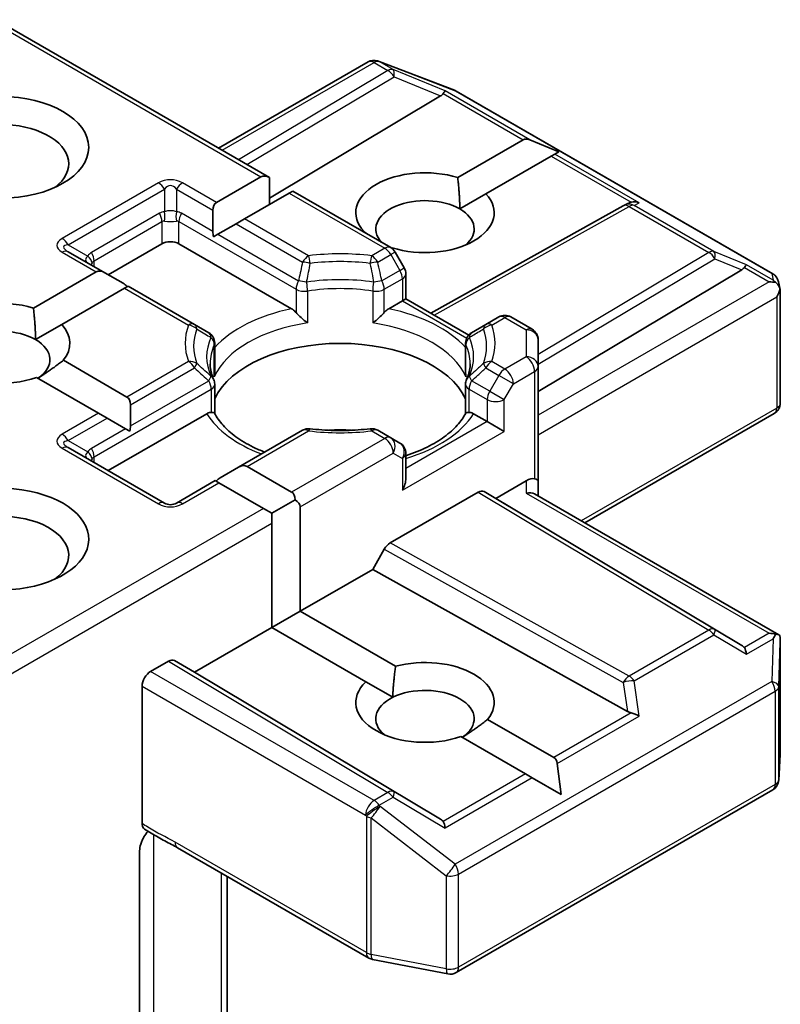
# Model space of a CAD drawing. Units: millimetres. Extents: x 36 to 9089, y 20 to 1706.
# Drawn here: x 653 to 662, y 293 to 306 of the extents above; entities that cross this region are included whole.
import ezdxf

# ---------------------------------------------------------------- set-up
doc = ezdxf.new("R2010")
doc.units = ezdxf.units.MM
doc.header["$LTSCALE"] = 2.5
doc.layers.add('Visible (ISO)', color=7, linetype='Continuous', lineweight=35)
doc.layers.add('Visible Narrow (ISO)', color=7, linetype='Continuous', lineweight=25)

msp = doc.modelspace()

# ---------------------------------------------------------------- linework, layer by layer
at = {"layer": 'Visible (ISO)'}
for p, q in [((652.4469, 305.7793), (655.8678, 303.8043)), ((655.2314, 304.1717), (657.1009, 305.2511)), ((657.2175, 305.2653), (657.2278, 305.2623)), ((657.2401, 305.2582), (658.1792, 304.8967)), ((658.2003, 304.8867), (662.1589, 302.6012)), ((658.0068, 304.8265), (655.8678, 303.5481)), ((658.2209, 303.8058), (659.038, 304.2775)), ((659.4858, 304.1278), (659.1228, 304.2775)), ((659.4858, 304.1278), (659.4339, 304.0979)), ((659.3915, 304.0734), (658.5744, 303.6016)), ((659.4339, 304.0979), (659.3915, 304.0734)), ((655.2046, 303.4932), (655.7617, 303.8148)), ((655.8678, 303.4678), (655.8678, 303.8043)), ((656.1592, 303.636), (656.1152, 303.6107)), ((656.1592, 303.636), (657.3837, 302.929)), ((656.1152, 303.6107), (655.5581, 303.289)), ((658.247, 303.4126), (658.5744, 303.6016)), ((655.1606, 303.1313), (655.1606, 303.396)), ((657.8838, 302.1096), (660.2911, 303.4523)), ((660.2968, 303.4553), (660.3495, 303.4818)), ((655.5581, 303.289), (655.4521, 303.2278)), ((655.4521, 303.2278), (655.2228, 303.0954)), ((657.0431, 303.1257), (657.0502, 303.1298)), ((655.2228, 303.0954), (655.1702, 303.065)), ((653.8525, 302.5901), (654.5243, 302.9779)), ((654.7364, 302.9779), (656.1444, 302.165)), ((657.4037, 302.9257), (657.3959, 302.9212)), ((653.8086, 302.6154), (653.3532, 302.8783)), ((657.5533, 302.6756), (657.4386, 302.8741)), ((659.2265, 301.1311), (661.7722, 302.6525)), ((652.9176, 302.1728), (653.7025, 302.6259)), ((653.8086, 302.6154), (654.0379, 302.483)), ((657.5734, 302.6006), (657.5734, 302.2888)), ((654.0561, 302.4218), (653.2711, 301.9686)), ((654.1, 302.4472), (654.0561, 302.4218)), ((654.9301, 301.9679), (654.1, 302.4472)), ((662.2304, 302.5032), (662.2513, 302.4073)), ((662.2532, 302.3891), (662.2532, 300.985)), ((657.5734, 302.2888), (657.5295, 302.2635)), ((657.5734, 302.2888), (658.3585, 301.8355)), ((657.3589, 302.165), (657.5295, 302.2635)), ((658.7358, 302.0618), (658.5732, 301.9679)), ((658.8858, 302.0618), (659.1515, 301.9084)), ((652.9437, 301.7796), (653.2711, 301.9686)), ((655.1084, 301.8649), (654.9301, 301.9679)), ((658.5732, 301.9679), (658.3948, 301.8649)), ((659.2265, 301.442), (659.2265, 301.7785)), ((655.1834, 301.3688), (655.1834, 301.735)), ((658.3198, 301.3688), (658.3198, 301.735)), ((653.2915, 301.5202), (654.0864, 301.0612)), ((659.2265, 300.0131), (659.2265, 301.442)), ((653.7329, 300.8571), (652.9563, 301.3055)), ((655.1834, 301.2207), (655.1834, 300.8565)), ((658.3198, 301.2207), (658.3198, 300.8565)), ((654.1304, 300.9641), (654.1304, 300.6993)), ((653.839, 300.7958), (653.7329, 300.8571)), ((653.839, 300.7958), (654.0682, 300.6635)), ((653.8525, 300.1406), (655.0837, 300.8514)), ((658.4195, 300.8514), (658.5901, 300.7529)), ((659.8094, 299.4874), (662.1782, 300.855)), ((658.8022, 300.6305), (658.5901, 300.7529)), ((654.1208, 300.6331), (654.0682, 300.6635)), ((656.2822, 300.6452), (655.4825, 300.1835)), ((657.3837, 300.5513), (657.2211, 300.6452)), ((657.4984, 300.4851), (657.3837, 300.5513)), ((654.5553, 299.7348), (653.3532, 300.4288)), ((657.5734, 300.0435), (657.5734, 300.3552)), ((655.2532, 300.0511), (655.4825, 300.1835)), ((655.5885, 300.194), (656.1456, 299.8723)), ((655.191, 300.0152), (654.7053, 299.7348)), ((655.235, 299.9899), (655.191, 300.0152)), ((655.7921, 299.6682), (655.235, 299.9899)), ((658.6962, 299.7936), (659.0765, 300.0131)), ((659.2265, 299.8239), (659.2265, 300.0131)), ((657.3789, 299.2372), (658.4755, 299.8702)), ((658.5505, 299.8777), (658.6962, 299.7936)), ((659.1826, 299.8492), (662.2345, 298.0872)), ((655.8981, 299.607), (656.1896, 299.7752)), ((656.2517, 299.6886), (656.2517, 298.3822)), ((661.7722, 297.9552), (658.6962, 299.7936)), ((655.8981, 299.607), (655.7921, 299.6682)), ((655.8981, 299.4845), (655.8981, 299.607)), ((655.8981, 298.1781), (655.8981, 299.4845)), ((657.1582, 298.9056), (657.3039, 299.158)), ((656.2517, 298.3822), (657.1582, 298.9056)), ((660.3424, 297.1297), (657.1582, 298.9056)), ((655.8981, 298.1781), (656.2517, 298.3822)), ((656.2517, 298.3822), (657.4442, 297.6938)), ((654.9308, 297.6196), (655.8981, 298.1781)), ((657.0722, 297.5003), (655.8981, 298.1781)), ((662.2532, 296.6018), (662.2532, 298.0059)), ((654.3828, 297.6298), (654.6041, 297.7576)), ((654.6791, 297.765), (654.9308, 297.6196)), ((658.0068, 295.7813), (654.9308, 297.6196)), ((657.0722, 297.5003), (657.4091, 297.3058)), ((654.2768, 295.7268), (654.2768, 297.4461)), ((658.5948, 297.0295), (659.4219, 296.5519)), ((659.0683, 296.3478), (658.2596, 296.8147)), ((662.2336, 296.2699), (662.253, 296.5928)), ((659.5162, 296.0892), (659.4643, 296.4784)), ((659.1532, 296.2988), (659.0683, 296.3478)), ((659.5162, 296.0892), (659.1532, 296.2988)), ((658.2003, 293.8636), (662.1589, 296.149)), ((654.245, 293.0794), (654.245, 295.3866)), ((654.7189, 295.4255), (657.1112, 294.0443)), ((655.3374, 292.3649), (655.3374, 295.0684)), ((657.1579, 294.0269), (658.097, 293.8462))]:
    msp.add_line(p, q, dxfattribs=at)
for centre, start, end in [((657.1759, 305.1212), 73.89789, 120), ((657.1862, 305.1182), 68.94828, 73.89789), ((658.1253, 304.7568), 60, 68.94828), ((660.3641, 303.3213), 116.68879, 119.15004), ((657.3087, 302.7991), 30, 60), ((657.4234, 302.6006), 0, 30), ((662.0839, 302.4713), 12.27186, 60), ((658.8108, 301.9319), 60, 120), ((659.0765, 301.7785), 0, 60), ((655.0334, 301.735), 0, 60), ((658.4698, 301.735), 120, 180), ((655.0334, 301.2207), 0, 24.18021), ((658.4698, 301.2207), 155.81979, 180), ((662.1032, 300.985), 300, 0), ((656.3572, 300.5153), 83.15253, 120), ((657.1461, 300.5153), 60, 96.84747), ((657.4234, 300.3552), 0, 60), ((654.6303, 299.8647), 240, 300), ((662.1032, 296.6018), 356.56438, 0), ((662.0839, 296.2789), 300, 356.56438), ((657.1862, 294.1742), 240, 259.10661), ((658.1253, 293.9935), 259.10661, 300)]:
    msp.add_arc(centre, 0.15, start, end, dxfattribs=at)
for centre, major_axis, ratio, start_param, end_param in [((657.7573, 304.8536), (0.2872, 0.0205), 0.3026251, 5.7431201, 6.0602861), ((658.0023, 304.7529), (-0.0663, -0.1349), 0.1137262, 3.2758667, 3.9193678), ((652.509, 303.9781), (-0.85, 0), 0.5773503, 2.4941852, 6.9305928), ((659.144, 304.0938), (-0.1061, 0.1837), 0.5773503, 5.6396842, 6.2831853), ((657.8123, 303.3657), (-0.8647, 0), 0.5773503, 4.2202783, 6.775296), ((655.8678, 303.6311), (-0.1061, 0.1837), 0.5773503, 5.4977871, 6.2831853), ((657.8123, 303.1616), (-0.6147, 0), 0.5773503, 3.9269908, 6.7717641), ((657.8123, 303.3657), (0.8647, 0), 0.5773503, 4.2202783, 6.775296), ((660.4271, 303.353), (-0.1589, 0.0046), 0.9268026, 4.3271705, 4.9706716), ((655.3106, 303.3094), (-0.1061, 0.1837), 0.5773503, 0, 0.7853982), ((657.8123, 303.1616), (0.6147, 0), 0.5773503, 5.6847778, 7.0685835), ((660.3893, 303.334), (-0.1034, -0.1438), 0.8001954, 3.8652209, 4.1340538), ((655.3106, 303.0447), (-0.1061, 0.1837), 0.5773503, 0.7853982, 1.1437177), ((654.6303, 302.9167), (-0.15, 0), 0.5773503, 3.9269908, 5.4977871), ((653.8086, 302.4422), (-0.1061, 0.1837), 0.5773503, 5.4977871, 6.2831853), ((661.5226, 302.6797), (0.2872, 0.0205), 0.3026251, 5.7431201, 6.0602861), ((661.7677, 302.579), (-0.0663, -0.1349), 0.1137262, 3.2758667, 3.9193678), ((662.1025, 302.3857), (0.1108, -0.1517), 0.7530193, 1.7256359, 1.9600671), ((654.0379, 302.3098), (-0.1061, 0.1837), 0.5773503, 5.1394676, 5.4977871), ((662.1139, 302.3791), (0.2121, 0), 0.5773503, 1.1617261, 1.5707963), ((662.1032, 302.373), (0.1061, 0.1837), 0.5773503, 4.712389, 5.2577076), ((662.1032, 302.3822), (-0.1495, -0.0161), 0.7530193, 3.0608166, 3.3008961), ((652.509, 301.7327), (-0.8647, 0), 0.5773503, 4.2202783, 8.3976207), ((652.509, 301.5286), (-0.6147, 0), 0.5773503, 3.9269908, 6.8815928), ((652.509, 301.7327), (0.8647, 0), 0.5773503, 5.8434186, 6.775296), ((652.509, 301.5286), (0.6147, 0), 0.5773503, 5.5677415, 7.0685835), ((656.7516, 300.7938), (1.625, 0), 0.5773503, 0.265163, 2.8764297), ((653.9804, 300.8775), (0.1061, 0.1837), 0.5773503, 5.4977871, 6.2831853), ((653.9804, 300.6127), (0.1061, 0.1837), 0.5773503, 5.1394676, 5.4977871), ((656.7516, 300.161), (0.85, 0), 0.5773503, 1.40444, 1.7371527), ((655.4825, 300.0103), (0.1061, 0.1837), 0.5773503, 0, 0.7853982), ((655.2532, 299.8779), (0.1061, 0.1837), 0.5773503, 0.7853982, 1.1437177), ((652.509, 299.2832), (1.1, 0), 0.5773503, 4.6558752, 8.9515794), ((657.4234, 299.9569), (-0.1061, -0.1837), 0.5773503, 1.5707963, 2.3561945), ((659.0765, 299.8907), (0.1332, 0.1332), 0.5176381, 0.3077399, 1.093138), ((659.0765, 300.0131), (0.15, 0), 0.2391463, 0, 0.7853982), ((656.0396, 299.6886), (0.1061, 0.1837), 0.5773503, 5.4977871, 6.2831853), ((658.4755, 299.7478), (-0.075, -0.1299), 0.5773503, 3.1416673, 3.9271401), ((659.0765, 299.7373), (-0.1386, -0.08), 0.7174389, 3.5342917, 4.3196899), ((656.0396, 299.6886), (0.2121, 0), 0.5773503, 0, 0.7853982), ((652.509, 299.0791), (0.85, 0), 0.5773503, 5.6357779, 8.7429389), ((657.3789, 299.1147), (0.075, 0.1299), 0.5773503, 0.7855474, 1.5710202), ((662.1139, 297.9837), (0.2121, 0), 0.5773503, 1.1617263, 1.5707963), ((662.1025, 297.9771), (0.1578, 0.2626), 0.0782185, 4.9944545, 5.2288856), ((662.1032, 297.999), (0.005, 0.2868), 0.5227383, 4.7110275, 4.9857543), ((661.5226, 297.9281), (0.2872, -0.0205), 0.3026251, 0.2228992, 0.5400652), ((661.7677, 297.7838), (0.0007, 0.169), 0.4024987, 5.0848083, 5.7283094), ((654.6041, 297.6351), (-0.075, -0.1299), 0.5773503, 3.1416673, 3.9271401), ((657.8123, 297.242), (0.8647, 0), 0.5773503, 5.8434186, 8.2937484), ((654.3828, 297.5074), (0.075, 0.1299), 0.5773503, 0.7853982, 2.3561945), ((657.8123, 297.242), (-0.8647, 0), 0.5773503, 5.7395463, 8.3976207), ((657.8123, 297.0379), (0.6147, 0), 0.5773503, 5.5677415, 8.5694255), ((657.8123, 297.0379), (-0.6147, 0), 0.5773503, 5.4278328, 6.8815928), ((660.3893, 297.2738), (0.1034, -0.1438), 0.8001954, 5.2423911, 5.5595571), ((660.4271, 297.0098), (-0.1546, 0.0752), 0.4900103, 4.5342335, 5.1777346), ((659.3158, 296.3682), (0.1061, 0.1837), 0.5773503, 5.6396842, 6.2831853), ((657.7573, 295.7541), (0.2872, -0.0205), 0.3026251, 0.2228992, 0.5400652), ((658.0023, 295.6099), (0.0007, 0.169), 0.4024987, 5.0848083, 5.7283094)]:
    msp.add_ellipse(centre, major_axis=major_axis, ratio=ratio, start_param=start_param, end_param=end_param, dxfattribs=at)
msp.add_ellipse((652.509, 304.1822), major_axis=(1.1, 0), ratio=0.5773503, dxfattribs=at)
for points in [[(658.2209, 303.8058), (658.247, 303.5866), (658.247, 303.4126)], [(657.1015, 303.092), (657.0761, 303.1104), (657.0502, 303.1298)], [(652.9176, 302.1728), (652.9437, 301.9536), (652.9437, 301.7796)], [(653.2915, 301.5202), (653.1198, 301.3865), (652.973, 301.2958)], [(657.4091, 297.3058), (657.4142, 297.4783), (657.4442, 297.6938)], [(658.5948, 297.0295), (658.4231, 296.8958), (658.2763, 296.8051)]]:
    msp.add_open_spline(points, degree=2, dxfattribs=at)
for points, knots in [([(662.1982, 302.4915), (662.2008, 302.4893), (662.2033, 302.4871), (662.2166, 302.4747), (662.2279, 302.4605), (662.2407, 302.4381), (662.2457, 302.4267), (662.2489, 302.4159)], [0.250886766, 0.250886766, 0.250886766, 0.250886766, 0.252877969, 0.252877969, 0.261958418, 0.261958418, 0.268388032, 0.268388032, 0.268388032, 0.268388032]), ([(656.1444, 302.165), (656.1594, 302.1563), (656.177, 302.1424), (656.194, 302.125), (656.1971, 302.1216), (656.2002, 302.1181)], [0.046570546, 0.046570546, 0.046570546, 0.046570546, 0.059268827, 0.059268827, 0.062007553, 0.062007553, 0.062007553, 0.062007553]), ([(657.3031, 302.1181), (657.3062, 302.1216), (657.3093, 302.125), (657.3263, 302.1424), (657.3439, 302.1563), (657.3589, 302.165)], [0.125076059, 0.125076059, 0.125076059, 0.125076059, 0.127814785, 0.127814785, 0.140513066, 0.140513066, 0.140513066, 0.140513066]), ([(656.2002, 302.1181), (656.2035, 302.1143), (656.207, 302.1105), (656.2262, 302.0897), (656.2442, 302.0718), (656.2895, 302.0303), (656.3168, 302.0076), (656.3431, 301.9883), (656.3435, 301.988), (656.3439, 301.9877)], [0.073709419, 0.073709419, 0.073709419, 0.073709419, 0.076897284, 0.076897284, 0.091048315, 0.091048315, 0.109993893, 0.109993893, 0.110269957, 0.110269957, 0.110269957, 0.110269957]), ([(657.1594, 301.9877), (657.1598, 301.988), (657.1602, 301.9883), (657.1864, 302.0076), (657.2138, 302.0303), (657.259, 302.0718), (657.2771, 302.0897), (657.2963, 302.1105), (657.2998, 302.1143), (657.3031, 302.1181)], [-0.000337696, -0.000337696, -0.000337696, -0.000337696, 0, 0, 0.023175232, 0.023175232, 0.04048552, 0.04048552, 0.044385084, 0.044385084, 0.044385084, 0.044385084]), ([(655.1703, 301.2822), (655.1643, 301.2954), (655.159, 301.3086), (655.1497, 301.3349), (655.1456, 301.348), (655.1387, 301.3741), (655.1358, 301.3871), (655.1312, 301.4131), (655.1295, 301.4261), (655.1272, 301.452), (655.1266, 301.4649), (655.1266, 301.4779)], [3.67334239, 3.67334239, 3.67334239, 3.67334239, 3.72407208, 3.72407208, 3.77480176, 3.77480176, 3.82553145, 3.82553145, 3.87626113, 3.87626113, 3.92699082, 3.92699082, 3.92699082, 3.92699082]), ([(658.3766, 301.4779), (658.3766, 301.4649), (658.3761, 301.452), (658.3738, 301.4261), (658.3721, 301.4131), (658.3675, 301.3871), (658.3646, 301.3741), (658.3577, 301.348), (658.3536, 301.3349), (658.3442, 301.3086), (658.3389, 301.2954), (658.333, 301.2822)], [0.78539816, 0.78539816, 0.78539816, 0.78539816, 0.83612785, 0.83612785, 0.88685753, 0.88685753, 0.93758722, 0.93758722, 0.9883169, 0.9883169, 1.03904659, 1.03904659, 1.03904659, 1.03904659]), ([(655.1786, 301.315), (655.1787, 301.3155), (655.1788, 301.3161), (655.1819, 301.334), (655.1834, 301.3516), (655.1834, 301.3688)], [-0.000337696, -0.000337696, -0.000337696, -0.000337696, 0, 0, 0.010702954, 0.010702954, 0.010702954, 0.010702954]), ([(658.3198, 301.3688), (658.3198, 301.3516), (658.3214, 301.334), (658.3245, 301.3161), (658.3245, 301.3155), (658.3246, 301.315)], [0.1012443086, 0.1012443086, 0.1012443086, 0.1012443086, 0.109993893, 0.109993893, 0.1102699567, 0.1102699567, 0.1102699567, 0.1102699567]), ([(655.0837, 300.8514), (655.0987, 300.8601), (655.1164, 300.8665), (655.1333, 300.8687), (655.1364, 300.8689), (655.1395, 300.869)], [0.046570546, 0.046570546, 0.046570546, 0.046570546, 0.059268827, 0.059268827, 0.062007553, 0.062007553, 0.062007553, 0.062007553]), ([(655.1395, 300.869), (655.1428, 300.869), (655.146, 300.869), (655.1619, 300.8685), (655.1715, 300.8666), (655.1798, 300.8619), (655.1815, 300.8602), (655.1825, 300.8583)], [0.073709419, 0.073709419, 0.073709419, 0.073709419, 0.076897284, 0.076897284, 0.091048315, 0.091048315, 0.097321849, 0.097321849, 0.097321849, 0.097321849]), ([(655.8085, 300.3717), (655.7581, 300.3915), (655.7099, 300.4127), (655.5846, 300.4746), (655.5126, 300.5179), (655.3864, 300.6097), (655.3322, 300.6583), (655.2431, 300.7575), (655.2081, 300.8081), (655.1825, 300.8583)], [2.95329724, 2.95329724, 2.95329724, 2.95329724, 3.06390445, 3.06390445, 3.25616639, 3.25616639, 3.44842834, 3.44842834, 3.64069029, 3.64069029, 3.64069029, 3.64069029]), ([(658.3208, 300.8583), (658.2952, 300.8081), (658.2602, 300.7575), (658.1711, 300.6583), (658.1169, 300.6097), (657.9906, 300.5179), (657.9186, 300.4746), (657.7596, 300.3961), (657.6726, 300.3608), (657.5778, 300.3297), (657.5756, 300.329), (657.5734, 300.3283)], [1.07169869, 1.07169869, 1.07169869, 1.07169869, 1.26396064, 1.26396064, 1.45622259, 1.45622259, 1.64848453, 1.64848453, 1.84074648, 1.84074648, 1.84527463, 1.84527463, 1.84527463, 1.84527463]), ([(658.3208, 300.8583), (658.3217, 300.8602), (658.3235, 300.8619), (658.3318, 300.8666), (658.3414, 300.8685), (658.3573, 300.869), (658.3604, 300.869), (658.3638, 300.869)], [0.015501113, 0.015501113, 0.015501113, 0.015501113, 0.023175232, 0.023175232, 0.04048552, 0.04048552, 0.044385084, 0.044385084, 0.044385084, 0.044385084]), ([(658.3638, 300.869), (658.3669, 300.8689), (658.37, 300.8687), (658.3869, 300.8665), (658.4046, 300.8601), (658.4195, 300.8514)], [0.125076059, 0.125076059, 0.125076059, 0.125076059, 0.127814785, 0.127814785, 0.140513066, 0.140513066, 0.140513066, 0.140513066]), ([(656.3751, 300.6642), (656.4245, 300.6583), (656.4744, 300.6535), (656.5748, 300.6464), (656.6252, 300.644), (656.7263, 300.6416), (656.777, 300.6416), (656.8781, 300.644), (656.9285, 300.6464), (657.0289, 300.6535), (657.0788, 300.6583), (657.1282, 300.6642)], [3.72192429, 3.72192429, 3.72192429, 3.72192429, 3.8039509, 3.8039509, 3.88597751, 3.88597751, 3.96800412, 3.96800412, 4.05003073, 4.05003073, 4.13205734, 4.13205734, 4.13205734, 4.13205734]), ([(662.1982, 298.096), (662.2005, 298.096), (662.2028, 298.0959), (662.2166, 298.0947), (662.2268, 298.0916), (662.2402, 298.084), (662.2455, 298.0791), (662.2489, 298.0739)], [0.381031219, 0.381031219, 0.381031219, 0.381031219, 0.382741903, 0.382741903, 0.391761654, 0.391761654, 0.398553638, 0.398553638, 0.398553638, 0.398553638]), ([(654.306, 295.6591), (654.3014, 295.662), (654.2973, 295.6657), (654.2881, 295.6768), (654.2839, 295.6851), (654.2782, 295.7043), (654.2768, 295.7151), (654.2768, 295.7268)], [0.029454785, 0.029454785, 0.029454785, 0.029454785, 0.035145835, 0.035145835, 0.043752672, 0.043752672, 0.05234509, 0.05234509, 0.05234509, 0.05234509]), ([(654.2768, 295.5171), (654.2837, 295.5324), (654.2916, 295.5473), (654.3136, 295.5843), (654.3324, 295.6098), (654.3508, 295.6306)], [-0.123721287, -0.123721287, -0.123721287, -0.123721287, -0.114425932, -0.114425932, -0.097912632, -0.097912632, -0.097912632, -0.097912632]), ([(654.7189, 295.4255), (654.6944, 295.4397), (654.6691, 295.4532), (654.6166, 295.4807), (654.5894, 295.4946), (654.5334, 295.5239), (654.5047, 295.5393), (654.447, 295.5719), (654.418, 295.589), (654.3611, 295.624), (654.3331, 295.6418), (654.306, 295.6591)], [0, 0, 0, 0, 0.02305156, 0.02305156, 0.04610312, 0.04610312, 0.06915468, 0.06915468, 0.09220624, 0.09220624, 0.11525781, 0.11525781, 0.11525781, 0.11525781]), ([(654.2768, 295.5171), (654.2696, 295.5013), (654.2635, 295.4852), (654.2504, 295.4431), (654.245, 295.4112), (654.245, 295.3866)], [0.123721287, 0.123721287, 0.123721287, 0.123721287, 0.133369726, 0.133369726, 0.151444025, 0.151444025, 0.151444025, 0.151444025])]:
    msp.add_open_spline(points, degree=3, knots=knots, dxfattribs=at)
at = {"layer": 'Visible Narrow (ISO)'}
for p, q in [((652.4029, 305.754), (655.7617, 303.8148)), ((655.2753, 304.1464), (657.1759, 305.2437)), ((657.1759, 305.2437), (657.3489, 305.1438)), ((657.2395, 305.2559), (657.2499, 305.2529)), ((657.4125, 305.1561), (657.2395, 305.2559)), ((657.2499, 305.2529), (658.189, 304.8915)), ((657.3489, 305.1438), (655.4811, 304.0275)), ((658.066, 304.8877), (657.4125, 305.1561)), ((655.5866, 303.9666), (657.4252, 305.0654)), ((657.4252, 305.0654), (658.0068, 304.8265)), ((658.0388, 304.8544), (659.038, 304.2775)), ((659.1228, 304.2775), (658.066, 304.8877)), ((658.189, 304.8915), (662.1475, 302.606)), ((659.3915, 304.0734), (660.3907, 303.4965)), ((660.4908, 303.4877), (659.4339, 304.0979)), ((654.4803, 303.7381), (653.2782, 303.0441)), ((653.3532, 302.9649), (654.5553, 303.6589)), ((654.5553, 303.6589), (654.5553, 303.3775)), ((654.7053, 303.6589), (655.1606, 303.396)), ((654.7053, 303.6589), (654.7053, 303.3775)), ((655.2046, 303.4932), (654.7803, 303.7381)), ((656.1152, 303.6107), (657.3087, 302.9216)), ((657.9272, 302.0846), (660.3641, 303.4438)), ((660.3641, 303.4438), (661.3592, 302.8692)), ((660.4278, 303.456), (660.4908, 303.4877)), ((661.4229, 302.8815), (660.4278, 303.456)), ((654.4932, 303.3583), (653.6447, 302.8684)), ((653.6757, 302.7639), (654.5243, 303.2538)), ((654.5243, 303.2538), (654.5243, 302.9779)), ((654.7364, 303.2538), (656.2002, 302.4087)), ((654.7364, 302.9779), (654.7364, 303.2538)), ((655.1606, 303.1313), (654.7675, 303.3583)), ((656.3572, 302.8277), (655.5581, 303.289)), ((655.4521, 303.2278), (656.2822, 302.7485)), ((655.2228, 303.0954), (656.2312, 302.5132)), ((653.3532, 302.9649), (653.597, 302.8242)), ((657.3087, 302.9216), (657.1461, 302.8277)), ((653.2782, 302.8709), (653.7025, 302.6259)), ((653.6757, 302.6921), (653.6757, 302.7639)), ((657.2211, 302.7485), (657.3837, 302.8424)), ((657.4386, 302.8741), (657.3837, 302.8424)), ((657.3837, 302.8424), (657.4984, 302.6439)), ((661.3592, 302.8692), (659.2265, 301.5946)), ((659.2265, 301.4706), (661.4355, 302.7908)), ((661.8313, 302.7137), (661.4229, 302.8815)), ((661.4355, 302.7908), (661.7722, 302.6525)), ((657.4984, 302.6439), (657.2721, 302.5132)), ((657.4984, 302.6439), (657.5533, 302.6756)), ((661.8041, 302.6804), (662.1139, 302.5016)), ((662.1661, 302.5204), (661.8313, 302.7137)), ((657.3031, 302.4087), (657.5295, 302.5393)), ((657.5295, 302.5393), (657.5295, 302.2635)), ((662.1475, 302.606), (662.1661, 302.5204)), ((654.0561, 302.4218), (654.8551, 301.9605)), ((656.2002, 302.4087), (656.2002, 302.1181)), ((657.3031, 302.1181), (657.3031, 302.4087)), ((662.1139, 302.5016), (659.2265, 300.8346)), ((656.3439, 302.3861), (656.3439, 301.9877)), ((657.1594, 302.3861), (657.1594, 301.9877)), ((659.2265, 300.5896), (662.2093, 302.3118)), ((662.2093, 302.3118), (662.2093, 300.9237)), ((657.5295, 302.2635), (658.3341, 301.7989)), ((658.6482, 301.9605), (658.8108, 302.0544)), ((658.8108, 302.0544), (659.0765, 301.901)), ((659.0765, 301.901), (659.0765, 301.5645)), ((655.1786, 301.315), (655.1786, 301.7133)), ((658.3246, 301.315), (658.3246, 301.7133)), ((659.0765, 301.5645), (658.8108, 301.4111)), ((654.8551, 301.505), (654.0864, 301.0612)), ((654.1304, 300.9641), (654.9301, 301.4258)), ((658.5732, 301.4258), (658.7358, 301.3319)), ((658.8108, 301.4111), (658.6482, 301.505)), ((658.7358, 301.3319), (658.6212, 301.1333)), ((658.9169, 301.2274), (658.7358, 301.3319)), ((658.9169, 301.2274), (659.1826, 301.3808)), ((659.1826, 301.3808), (659.1826, 300.0385)), ((653.6757, 300.3144), (655.1395, 301.1595)), ((654.1304, 300.6993), (655.1084, 301.264)), ((655.1395, 301.1595), (655.1395, 300.869)), ((658.3638, 301.1595), (658.5901, 301.0288)), ((658.3638, 300.869), (658.3638, 301.1595)), ((658.6212, 301.1333), (658.3948, 301.264)), ((658.8022, 301.0288), (658.9169, 301.2274)), ((658.6212, 301.1333), (658.8022, 301.0288)), ((658.5901, 301.0288), (658.5901, 300.7529)), ((658.8022, 300.6305), (658.8022, 301.0288)), ((662.2093, 300.9237), (659.7654, 299.5127)), ((653.7329, 300.8571), (653.2782, 300.5946)), ((653.3532, 300.5154), (653.839, 300.7958)), ((658.5901, 300.7529), (657.5734, 300.1659)), ((654.0682, 300.6635), (653.6447, 300.4189)), ((655.5885, 300.194), (656.3572, 300.6378)), ((657.3087, 300.5439), (656.1456, 299.8723)), ((657.1461, 300.6378), (657.3087, 300.5439)), ((657.5295, 299.8956), (658.8022, 300.6305)), ((653.2782, 300.4214), (654.4803, 299.7274)), ((653.3532, 300.5154), (653.597, 300.3747)), ((653.6757, 300.2426), (653.6757, 300.3144)), ((656.2517, 299.6886), (657.4148, 300.3602)), ((657.4148, 300.3602), (657.5295, 300.294)), ((657.5295, 300.294), (657.5295, 299.8956)), ((654.7803, 299.7274), (655.235, 299.9899)), ((659.0765, 300.0131), (659.0765, 299.8597)), ((658.4755, 299.8702), (661.3592, 298.1467)), ((661.4355, 298.1534), (658.5505, 299.8777)), ((659.0765, 299.8597), (662.1139, 298.1061)), ((655.7921, 299.6682), (652.4469, 297.7369)), ((652.4029, 297.4665), (655.8981, 299.4845)), ((660.3641, 297.5722), (657.3789, 299.2372)), ((657.3039, 299.158), (660.2904, 297.4923)), ((661.3592, 298.1467), (660.3641, 297.5722)), ((660.4278, 297.511), (661.4229, 298.0855)), ((661.4229, 298.0855), (661.8313, 297.845)), ((661.7722, 297.9552), (661.4355, 298.1534)), ((662.1139, 298.1061), (661.8041, 297.9273)), ((661.8313, 297.845), (662.1661, 298.0383)), ((662.1661, 298.0383), (662.1475, 297.5036)), ((662.2338, 297.4394), (662.2531, 297.996)), ((662.2531, 297.996), (662.2531, 296.5988)), ((654.6041, 297.7576), (657.3489, 296.1171)), ((657.4252, 296.1238), (654.6791, 297.765)), ((657.1759, 296.0173), (654.3828, 297.6298)), ((662.1475, 297.5036), (658.189, 295.2182)), ((660.2904, 297.4923), (660.3424, 297.1297)), ((660.4908, 297.0711), (660.4278, 297.511)), ((654.2768, 297.4461), (657.0698, 295.8336)), ((658.2314, 295.0957), (662.1899, 297.3812)), ((662.1899, 297.3812), (662.1899, 296.2177)), ((662.2338, 296.2759), (662.2338, 297.4394)), ((660.3907, 297.1113), (659.4219, 296.5519)), ((659.4643, 296.4784), (660.4908, 297.0711)), ((662.2531, 296.5988), (662.2338, 296.2759)), ((659.0683, 296.3478), (658.0388, 295.7534)), ((659.1532, 296.2988), (658.066, 295.6711)), ((657.3489, 296.1171), (657.1759, 296.0173)), ((658.0068, 295.7813), (657.4252, 296.1238)), ((662.1899, 296.2177), (658.2314, 293.9322)), ((657.2395, 295.956), (657.4125, 296.0559)), ((657.4125, 296.0559), (658.066, 295.6711)), ((657.2499, 295.9411), (657.2395, 295.956)), ((658.189, 295.2182), (657.2499, 295.9411)), ((657.0698, 295.8336), (657.0802, 295.8187)), ((657.0802, 295.8187), (657.0802, 294.113)), ((657.1388, 294.092), (657.1388, 295.7977)), ((657.1388, 295.7977), (658.0779, 295.0748)), ((654.4232, 293.0032), (654.4232, 295.5861)), ((657.0802, 294.113), (654.6878, 295.4942)), ((655.2642, 295.1107), (655.2642, 292.5142)), ((658.0779, 295.0748), (658.0779, 293.9113)), ((658.2314, 293.9322), (658.2314, 295.0957)), ((658.0779, 293.9113), (657.1388, 294.092))]:
    msp.add_line(p, q, dxfattribs=at)
for centre, start, end in [((654.6303, 303.4783), 60, 120), ((654.6303, 299.9872), 240, 300)]:
    msp.add_arc(centre, 0.3, start, end, dxfattribs=at)
for centre, major_axis, ratio, start_param, end_param in [((657.1759, 305.1212), (-0.075, 0.1299), 0.5773503, 5.4977871, 6.2831853), ((657.1759, 305.1212), (0.075, 0.1299), 0.5773503, 0.1418971, 0.7853982), ((657.1759, 305.1212), (0.0416, 0.1441), 0.8082904, 6.0857897, 6.2831853), ((657.1862, 305.1182), (0.0416, 0.1441), 0.8082904, 6.0857897, 6.2831853), ((657.1862, 305.1182), (0.0539, 0.14), 0.5360563, 6.1459718, 6.2831853), ((657.3489, 305.0213), (0.075, 0.1299), 0.5773503, 0.1418971, 0.7853982), ((657.3489, 305.0213), (0.077, -0.1288), 0.5872385, 1.5619326, 2.3474054), ((657.3489, 305.0213), (0.057, 0.1388), 0.4053533, 5.1958672, 6.1565343), ((658.1253, 304.7568), (0.0539, 0.14), 0.5360563, 6.1459718, 6.2831853), ((658.1253, 304.7568), (0.075, 0.1299), 0.5773503, 0, 0.1418971), ((654.4803, 303.6156), (0.075, -0.1299), 0.5773503, 1.5707963, 2.3561945), ((654.6303, 303.3558), (0, 0.35), 0.4285714, 5.7595865, 6.8067841), ((654.7803, 303.6156), (-0.075, -0.1299), 0.5773503, 3.9269908, 4.712389), ((654.7053, 302.9909), (-0.2121, 0.3674), 0.5773503, 6.0213859, 6.2831853), ((654.6303, 303.294), (-0.15, 0), 0.6427344, 4.1887902, 5.2359878), ((654.4803, 303.3342), (0.0133, -0.1494), 0.5398878, 0.9973877, 1.8163046), ((654.7803, 303.3342), (-0.0133, -0.1494), 0.5398878, 4.4668807, 5.2857976), ((654.5553, 302.9909), (0.2121, 0.3674), 0.5773503, 0, 0.2617994), ((660.3641, 303.3213), (-0.0731, 0.131), 0.5672897, 5.5062777, 6.2831853), ((660.3641, 303.3213), (-0.0674, 0.134), 0.9892858, 5.3708513, 6.2831853), ((660.3641, 303.3213), (0.075, 0.1299), 0.5773503, 0.1418971, 0.7853982), ((654.4182, 303.315), (0.075, -0.1299), 0.5773503, 0.7853982, 1.5707963), ((654.6303, 302.9476), (-0.097, 0.3102), 0.3689725, 6.1039603, 6.3657596), ((654.6303, 303.294), (0.15, 0), 0.2679492, 4.1887902, 5.2359878), ((654.6303, 302.9476), (0.097, 0.3102), 0.3689725, 6.200611, 6.4624104), ((654.8425, 303.315), (-0.075, -0.1299), 0.5773503, 4.712389, 5.4977871), ((653.7282, 302.9575), (-0.5196, 0), 0.3333333, 5.7595865, 6.8067841), ((653.2782, 302.9216), (0.075, -0.1299), 0.5773503, 1.5707963, 2.3561945), ((653.7282, 302.835), (-0.4326, 0.1038), 0.1894955, 5.8050412, 6.8522387), ((653.2782, 302.7484), (0.075, 0.1299), 0.5773503, 0, 0.7853982), ((657.3087, 302.7991), (0.075, 0.1299), 0.5773503, 0, 0.7853982), ((657.3087, 302.7991), (-0.075, 0.1299), 0.5773503, 4.712389, 5.4977871), ((661.3592, 302.7468), (0.075, 0.1299), 0.5773503, 0.1418971, 0.7853982), ((653.7818, 302.8041), (-0.213, -0.0319), 0.3983362, 5.6999962, 6.7471937), ((653.8568, 302.501), (-0.2121, 0.3674), 0.5773503, 0, 0.2617994), ((653.522, 302.7809), (0.1227, -0.0863), 0.5398878, 0.5063711, 1.325288), ((653.5697, 302.8251), (0.075, -0.1299), 0.5773503, 0.7853982, 1.5707963), ((653.7818, 302.4577), (-0.097, 0.3102), 0.3689725, 0.0825743, 0.3443737), ((656.3572, 302.7052), (0.075, 0.1299), 0.5773503, 0.7853982, 1.5707963), ((656.7516, 301.7327), (-1.9371, 0), 0.5773503, 4.5073225, 4.9174555), ((656.3572, 302.7052), (0.0179, -0.1489), 0.1662651, 1.7306981, 2.5160962), ((656.7516, 301.6969), (1.8311, 0), 0.5773503, 1.3657298, 1.7758629), ((657.1461, 302.7052), (0.0179, 0.1489), 0.1662651, 0.6254964, 1.4108946), ((657.1461, 302.7052), (0.075, -0.1299), 0.5773503, 1.5707963, 2.3561945), ((661.3592, 302.7468), (0.077, -0.1288), 0.5872385, 1.5619326, 2.3474054), ((661.3592, 302.7468), (0.057, 0.1388), 0.4053533, 5.1958672, 6.1565343), ((653.7818, 302.8041), (-0.143, -0.1471), 0.3088144, 5.4519883, 5.6415258), ((656.3572, 302.7052), (0.1463, -0.0329), 0.2059935, 1.4691407, 2.1545648), ((657.1461, 302.7052), (0.1463, 0.0329), 0.2059935, 0.9870278, 1.6724519), ((657.4234, 302.6006), (0.075, -0.1299), 0.5773503, 0.7853982, 1.5707963), ((656.3062, 302.4699), (-0.075, -0.1299), 0.5773503, 4.712389, 5.4977871), ((656.3062, 302.4699), (-0.1469, 0.0305), 0.216458, 4.5752469, 5.2926415), ((656.7516, 301.5645), (-1.6689, 0), 0.5773503, 4.4587406, 4.9660374), ((657.1971, 302.4699), (-0.1469, -0.0305), 0.216458, 4.1321364, 4.849531), ((657.1971, 302.4699), (0.075, -0.1299), 0.5773503, 0.7853983, 1.5707966), ((657.4234, 302.6006), (0.15, 0), 0.5773503, 5.4977871, 6.2831853), ((662.0839, 302.4713), (0.1466, 0.0319), 0.9894189, 0, 0.9204386), ((662.0839, 302.4713), (0.075, 0.1299), 0.5773503, 0, 0.1418971), ((656.3062, 302.4699), (0.15, 0), 0.5773503, 3.9269908, 4.9660374), ((656.3062, 302.4699), (0.0222, -0.1483), 0.2048895, 0.9399057, 1.7253039), ((656.7516, 301.4779), (1.625, 0), 0.5773503, 1.3171479, 1.8244448), ((657.1971, 302.4699), (-0.0222, -0.1483), 0.2048895, 4.5578814, 5.3432796), ((657.1971, 302.4699), (0.15, 0), 0.5773503, 4.4587406, 5.4977871), ((656.7516, 301.202), (-1.775, 0), 0.5773503, 5.0615465, 5.7956632), ((656.7516, 301.202), (-1.775, 0), 0.5773503, 3.6291148, 4.3632315), ((658.8108, 301.9319), (-0.075, 0.1299), 0.5773503, 5.4977871, 6.2831853), ((658.8108, 301.9319), (0.075, 0.1299), 0.5773503, 0, 0.7853982), ((656.7516, 301.7327), (-1.9371, 0), 0.5773503, 6.0781188, 6.4882518), ((654.8551, 301.838), (0.075, 0.1299), 0.5773503, 0, 0.7853982), ((654.8551, 301.838), (-0.1411, 0.0508), 0.7993889, 4.2073835, 4.9927817), ((656.7516, 301.6969), (-1.8311, 0), 0.5773503, 6.0781188, 6.4882518), ((654.8551, 301.838), (0.075, 0.1299), 0.5567646, 5.5977612, 6.2831853), ((656.7516, 301.0795), (-1.625, 0), 0.5773503, 4.9660374, 6.0295369), ((656.7516, 301.0795), (1.625, 0), 0.5773503, 0.2536484, 1.3171479), ((658.6482, 301.838), (-0.075, 0.1299), 0.5567646, 0, 0.6854241), ((658.6482, 301.838), (-0.1411, -0.0508), 0.7993889, 4.4319963, 5.2173944), ((656.7516, 301.6969), (1.8311, 0), 0.5773503, 6.0781188, 6.4882518), ((658.6482, 301.838), (-0.075, 0.1299), 0.5773503, 5.4977871, 6.2831853), ((656.7516, 301.7327), (1.9371, 0), 0.5773503, 6.0781188, 6.4882518), ((659.0765, 301.7785), (0.075, 0.1299), 0.5773503, 0, 0.7853982), ((659.0765, 301.7785), (0.15, 0), 0.8164966, 0, 1.5707963), ((656.7516, 301.5645), (-1.6689, 0), 0.5773503, 6.0295369, 6.5368337), ((655.0334, 301.735), (0.075, 0.1299), 0.5404822, 5.5657907, 6.2831853), ((655.0334, 301.735), (0.1368, -0.0614), 0.7903714, 0.3410147, 1.1264129), ((658.4698, 301.735), (-0.1368, -0.0614), 0.7903714, 5.1567725, 5.9421705), ((658.4698, 301.735), (-0.075, 0.1299), 0.5404822, 0, 0.7173946), ((656.7516, 301.5645), (1.6689, 0), 0.5773503, 6.0295369, 6.5368337), ((656.7516, 301.4779), (-1.625, 0), 0.5773503, 6.0295369, 6.2831853), ((655.0334, 301.735), (0.15, 0), 0.5773503, 6.0295369, 6.2831853), ((658.4698, 301.735), (-0.15, 0), 0.5773503, 0, 0.2536484), ((656.7516, 301.4779), (1.625, 0), 0.5773503, 0, 0.2536484), ((659.0765, 301.442), (-0.075, 0.1299), 0.5773503, 3.9269908, 5.4977871), ((659.0765, 301.442), (0.15, 0), 0.8164966, 0, 1.5707963), ((654.8551, 301.3825), (0.1411, 0.0508), 0.7993889, 0.5050055, 1.2904036), ((654.8551, 301.3825), (-0.075, 0.1299), 0.5773503, 4.712389, 5.4977871), ((654.8551, 301.3825), (0.1017, 0.1103), 0.2059935, 5.2961575, 5.9815816), ((658.6482, 301.3825), (0.1411, -0.0508), 0.7993889, 1.851189, 2.6365872), ((658.6482, 301.3825), (-0.1017, 0.1103), 0.2059935, 0.3016037, 0.9870278), ((658.6482, 301.3825), (-0.075, -0.1299), 0.5773503, 3.9269908, 4.712389), ((658.8108, 301.2886), (0.075, 0.1299), 0.5773503, 0.7853982, 1.5707963), ((658.8108, 301.2886), (0.075, -0.1299), 0.5773503, 0.7853982, 2.3561945), ((659.0765, 301.442), (0.15, 0), 0.5773503, 5.4977871, 6.2831853), ((655.0334, 301.2207), (0.0998, 0.1119), 0.216458, 5.2926415, 6.0100361), ((655.0334, 301.2207), (0.1368, 0.0614), 0.7903714, 0, 0.4443835), ((658.4698, 301.2207), (-0.1368, 0.0614), 0.7903714, 5.8388018, 6.2831853), ((658.4698, 301.2207), (-0.0998, 0.1119), 0.216458, 0.2731492, 0.9905438), ((655.0334, 301.2207), (0.075, -0.1299), 0.5773503, 0.7853982, 1.5707963), ((655.0334, 301.2207), (0.15, 0), 0.5773503, 5.4977871, 6.2831853), ((658.4698, 301.2207), (-0.15, 0), 0.5773503, 0, 0.7853982), ((658.4698, 301.2207), (-0.075, -0.1299), 0.5773503, 4.712389, 5.4977872), ((658.6962, 301.09), (-0.075, -0.1299), 0.5773503, 4.712389, 5.4977871), ((658.6962, 301.09), (0.15, 0), 0.5773503, 3.9269908, 5.4977871), ((662.1032, 300.985), (0.075, -0.1299), 0.5773503, 0, 0.7853982), ((662.1032, 300.985), (0.15, 0), 0.5773503, 5.4977871, 6.2831853), ((656.7516, 301.202), (-1.775, 0), 0.5773503, 0.3491575, 0.9838819), ((656.7516, 301.202), (1.775, 0), 0.5773503, 5.1937191, 5.9340278), ((653.7282, 300.508), (-0.5196, 0), 0.3333333, 5.7595865, 6.8067841), ((653.2782, 300.4721), (0.075, -0.1299), 0.5773503, 1.5707963, 2.3561945), ((656.3572, 300.5153), (-0.075, 0.1299), 0.5773503, 5.4977871, 6.2831853), ((656.3572, 300.5153), (0.0179, 0.1489), 0.1662651, 0, 0.6254964), ((656.7516, 301.7327), (1.9371, 0), 0.5773503, 4.5073225, 4.9174555), ((657.1461, 300.5153), (-0.0179, 0.1489), 0.1662651, 5.6576889, 6.2831853), ((657.1461, 300.5153), (0.075, 0.1299), 0.5773503, 0, 0.7853982), ((657.3087, 300.4214), (0.075, 0.1299), 0.5773503, 0, 0.7853982), ((657.3087, 300.4214), (-0.075, 0.1299), 0.5773503, 3.9269908, 5.4977871), ((657.3087, 300.4214), (0.075, 0.1299), 0.8164966, 4.712389, 6.2831853), ((653.7282, 300.3855), (-0.4326, 0.1038), 0.1894955, 5.8050412, 6.8522387), ((653.2782, 300.2989), (0.075, 0.1299), 0.5773503, 0, 0.7853982), ((657.4234, 300.3552), (0.075, 0.1299), 0.8164966, 4.712389, 6.2831853), ((653.7818, 300.3546), (-0.213, -0.0319), 0.3983362, 5.6999962, 6.7471937), ((653.8568, 300.0515), (-0.2121, 0.3674), 0.5773503, 0, 0.2617994), ((653.522, 300.3314), (0.1227, -0.0863), 0.5398878, 0.5063711, 1.325288), ((653.5697, 300.3756), (0.075, -0.1299), 0.5773503, 0.7853982, 1.5707963), ((653.7818, 300.0082), (-0.097, 0.3102), 0.3689725, 0.0825743, 0.3443737), ((657.4234, 300.3552), (0.15, 0), 0.5773503, 5.4977871, 6.2831853), ((653.7818, 300.3546), (-0.143, -0.1471), 0.3088144, 5.4519883, 5.6415258), ((654.4803, 299.6049), (0.075, 0.1299), 0.5773503, 0, 0.7853982), ((654.7803, 299.6049), (-0.075, 0.1299), 0.5773503, 5.4977871, 6.2831853), ((661.3592, 298.0243), (0.077, 0.1288), 0.5872385, 0.0087144, 0.7941872), ((661.3592, 298.0243), (0.075, -0.1299), 0.5773503, 1.7126934, 2.3561945), ((661.3592, 298.0243), (0.0761, 0.1293), 0.1923491, 5.3153305, 6.2759975), ((660.3641, 297.4497), (-0.0731, -0.131), 0.5672897, 3.9185003, 4.7039731), ((660.3641, 297.4497), (0.1485, 0.0213), 0.3915833, 1.0725883, 2.0332554), ((660.3641, 297.4497), (-0.075, 0.1299), 0.5773503, 4.854286, 5.4977871), ((662.0839, 297.4424), (-0.075, 0.1299), 0.5773503, 3.9269908, 4.854286), ((662.0839, 297.4424), (0.1499, -0.0052), 0.4634701, 0.0319243, 1.1485623), ((662.0839, 297.4424), (0.15, 0), 0.5773503, 5.4977871, 6.248538), ((662.1032, 296.6018), (0.1497, -0.009), 0.8160066, 0, 0.0489497), ((662.1032, 296.6018), (0.15, 0), 0.5773503, 6.248538, 6.2831853), ((662.0839, 296.2789), (0.15, 0), 0.5773503, 5.4977871, 6.248538), ((662.0839, 296.2789), (0.1497, -0.009), 0.8160066, 0, 0.0489497), ((657.3489, 295.9946), (0.077, 0.1288), 0.5872385, 0.0087144, 0.7941872), ((657.3489, 295.9946), (0.075, -0.1299), 0.5773503, 1.7126934, 2.3561945), ((657.3489, 295.9946), (0.0761, 0.1293), 0.1923491, 5.3153305, 6.2759975), ((662.0839, 296.2789), (0.075, -0.1299), 0.5773503, 0, 0.7853982), ((657.1759, 295.8948), (-0.075, -0.1299), 0.5773503, 3.9269908, 5.4977871), ((657.1759, 295.8948), (-0.075, 0.1299), 0.5773503, 4.854286, 5.4977871), ((657.1759, 295.8948), (-0.1233, -0.0854), 0.1154701, 4.0921395, 5.6629358), ((657.1862, 295.8799), (0.1233, 0.0854), 0.1154701, 0.9505468, 2.5213432), ((657.1862, 295.8799), (0.0915, 0.1189), 0.1072113, 4.034801, 5.3339402), ((657.1862, 295.8799), (0.15, 0), 0.5773503, 3.9269908, 4.3906384), ((654.7939, 295.5554), (-0.075, -0.1299), 0.5773503, 5.4977871, 6.2831853), ((658.1253, 295.157), (-0.0915, -0.1189), 0.1072113, 0.8932084, 2.1923476), ((658.1253, 295.157), (-0.075, 0.1299), 0.5773503, 3.9269908, 4.854286), ((658.1253, 295.157), (0.15, 0), 0.5773503, 4.3906384, 5.4977871), ((657.1862, 294.1742), (-0.075, -0.1299), 0.5773503, 5.4977871, 6.2831853), ((657.1862, 294.1742), (-0.15, 0), 0.5773503, 0.7853982, 1.2490458), ((657.1862, 294.1742), (-0.0283, -0.1473), 0.2581989, 5.3529113, 6.2831853), ((658.1253, 293.9935), (-0.15, 0), 0.5773503, 1.2490458, 2.3561945), ((658.1253, 293.9935), (-0.0283, -0.1473), 0.2581989, 5.3529113, 6.2831853), ((658.1253, 293.9935), (0.075, -0.1299), 0.5773503, 0, 0.7853982)]:
    msp.add_ellipse(centre, major_axis=major_axis, ratio=ratio, start_param=start_param, end_param=end_param, dxfattribs=at)
for points, knots in [([(656.2822, 302.7485), (656.266, 302.6766), (656.2503, 302.6047), (656.2353, 302.5327), (656.2339, 302.5262), (656.2326, 302.5197), (656.2312, 302.5132)], [0.141642285, 0.141642285, 0.141642285, 0.141642285, 0.186839275, 0.186839275, 0.186839275, 0.190912631, 0.190912631, 0.190912631, 0.190912631]), ([(656.3328, 302.4972), (656.334, 302.5037), (656.3352, 302.5102), (656.3365, 302.5166), (656.3499, 302.5884), (656.364, 302.6601), (656.3788, 302.7319)], [-0.190912631, -0.190912631, -0.190912631, -0.190912631, -0.186839275, -0.186839275, -0.186839275, -0.141642285, -0.141642285, -0.141642285, -0.141642285]), ([(657.1245, 302.7319), (657.1335, 302.6881), (657.1423, 302.6444), (657.1508, 302.6006), (657.1575, 302.5661), (657.164, 302.5317), (657.1704, 302.4972)], [0.146175262, 0.146175262, 0.146175262, 0.146175262, 0.173741151, 0.173741151, 0.173741151, 0.195445645, 0.195445645, 0.195445645, 0.195445645]), ([(657.2721, 302.5132), (657.2649, 302.5478), (657.2576, 302.5823), (657.2501, 302.6169), (657.2406, 302.6608), (657.231, 302.7047), (657.2211, 302.7485)], [-0.19544564, -0.19544564, -0.19544564, -0.19544564, -0.173741151, -0.173741151, -0.173741151, -0.146175262, -0.146175262, -0.146175262, -0.146175262]), ([(654.9589, 301.9121), (655.0123, 301.8803), (655.0659, 301.8483), (655.1198, 301.816), (655.1252, 301.8128), (655.1307, 301.8095), (655.1361, 301.8063)], [-0.11035009, -0.11035009, -0.11035009, -0.11035009, -0.065592982, -0.065592982, -0.065592982, -0.061079744, -0.061079744, -0.061079744, -0.061079744]), ([(658.3672, 301.8063), (658.3797, 301.8138), (658.3922, 301.8213), (658.4047, 301.8288), (658.4514, 301.8567), (658.498, 301.8845), (658.5443, 301.9121)], [-0.195446053, -0.195446053, -0.195446053, -0.195446053, -0.185051705, -0.185051705, -0.185051705, -0.146175699, -0.146175699, -0.146175699, -0.146175699]), ([(654.9301, 301.4258), (654.9843, 301.3759), (655.0388, 301.3263), (655.0936, 301.2773), (655.0985, 301.2729), (655.1035, 301.2684), (655.1084, 301.264)], [0.141646664, 0.141646664, 0.141646664, 0.141646664, 0.186843633, 0.186843633, 0.186843633, 0.190917009, 0.190917009, 0.190917009, 0.190917009]), ([(655.1361, 301.3227), (655.1312, 301.327), (655.1263, 301.3314), (655.1214, 301.3357), (655.067, 301.3838), (655.0128, 301.4325), (654.9589, 301.4816)], [-0.19091701, -0.19091701, -0.19091701, -0.19091701, -0.186843633, -0.186843633, -0.186843633, -0.141646664, -0.141646664, -0.141646664, -0.141646664]), ([(658.5443, 301.4816), (658.5106, 301.4508), (658.4768, 301.4203), (658.4429, 301.3899), (658.4177, 301.3674), (658.3925, 301.345), (658.3672, 301.3227)], [0.141644278, 0.141644278, 0.141644278, 0.141644278, 0.169924019, 0.169924019, 0.169924019, 0.19091466, 0.19091466, 0.19091466, 0.19091466]), ([(658.3948, 301.264), (658.4203, 301.2868), (658.4458, 301.3096), (658.4711, 301.3325), (658.5053, 301.3635), (658.5393, 301.3946), (658.5732, 301.4258)], [-0.190914655, -0.190914655, -0.190914655, -0.190914655, -0.169924019, -0.169924019, -0.169924019, -0.141644278, -0.141644278, -0.141644278, -0.141644278]), ([(654.6878, 295.4942), (654.5741, 295.5598), (654.4606, 295.6117), (654.3236, 295.6969), (654.3003, 295.7118), (654.2768, 295.7268)], [0, 0, 0, 0, 0.09642857, 0.09642857, 0.11633822, 0.11633822, 0.11633822, 0.11633822])]:
    msp.add_open_spline(points, degree=3, knots=knots, dxfattribs=at)

doc.saveas('drawing.dxf')
